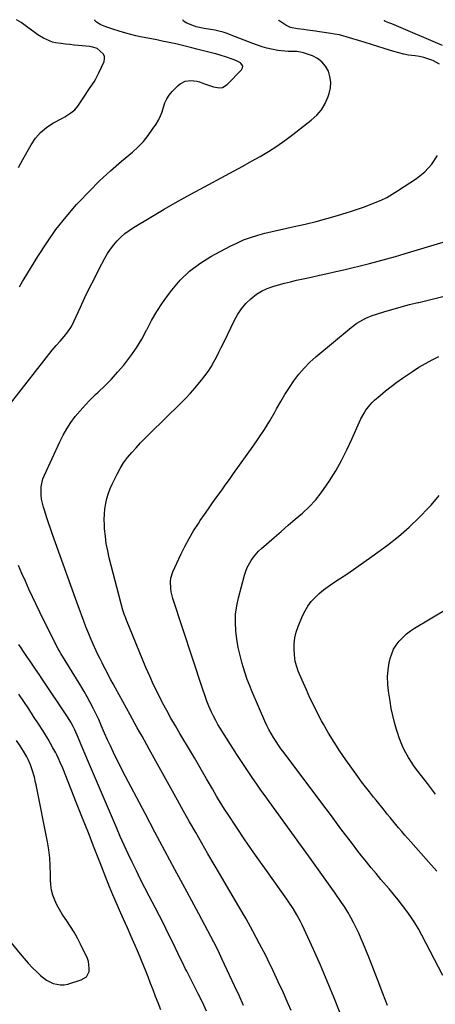
# Model space of a CAD drawing. Units: inches. Extents: x 1936844 to 1942188, y 395399 to 400698.
# Drawn here: x 1937403 to 1937656, y 400098 to 400698 of the extents above; entities that cross this region are included whole.
import ezdxf

# ---------------------------------------------------------------- set-up
doc = ezdxf.new("R2010")
doc.units = ezdxf.units.IN
doc.header["$MEASUREMENT"] = 0
doc.layers.add('7', color=7, linetype='Continuous')
doc.layers.add('8', color=7, linetype='Continuous')

msp = doc.modelspace()

# ---------------------------------------------------------------- linework, layer by layer
at = {"layer": '7', "color": 18}
for points in [[(1937391.88, 400457.22, 1834), (1937422.35, 400496.32, 1834), (1937424.67, 400499.14, 1834), (1937427.11, 400501.84, 1834), (1937429.54, 400504.56, 1834), (1937431.91, 400507.54, 1834), (1937434.02, 400510.69, 1834), (1937435.77, 400514.06, 1834), (1937439.56, 400522.45, 1834), (1937442.29, 400528.35, 1834), (1937445.09, 400534.22, 1834), (1937448, 400540.04, 1834), (1937450.97, 400545.83, 1834), (1937454.43, 400552.42, 1834), (1937456.05, 400555.22, 1834), (1937457.81, 400557.92, 1834), (1937459.78, 400560.46, 1834), (1937461.89, 400562.91, 1834), (1937464.19, 400565.18, 1834), (1937466.61, 400567.31, 1834), (1937469.19, 400569.23, 1834), (1937471.88, 400571.01, 1834), (1937482.39, 400577.37, 1834), (1937490.47, 400582.16, 1834), (1937498.59, 400586.87, 1834), (1937506.79, 400591.43, 1834), (1937515.04, 400595.91, 1834), (1937527.98, 400602.8, 1834), (1937533.27, 400605.64, 1834), (1937538.53, 400608.51, 1834), (1937543.78, 400611.43, 1834), (1937549, 400614.38, 1834), (1937554.15, 400617.45, 1834), (1937559.2, 400620.67, 1834), (1937564.11, 400624.09, 1834), (1937568.93, 400627.66, 1834), (1937580.21, 400636.38, 1834), (1937583.53, 400639.47, 1834), (1937586.42, 400642.85, 1834), (1937588.66, 400646.7, 1834), (1937590.47, 400650.85, 1834), (1937591.09, 400652.69, 1834), (1937591.83, 400656.15, 1834), (1937592.08, 400659.59, 1834), (1937591.58, 400663.01, 1834), (1937590.58, 400666.4, 1834), (1937588.83, 400669.42, 1834), (1937586.68, 400672.03, 1834), (1937583.96, 400674.02, 1834), (1937580.84, 400675.6, 1834), (1937575.43, 400677.5, 1834), (1937574.63, 400677.75, 1834), (1937571.33, 400678.23, 1834), (1937569.66, 400678.31, 1834), (1937566.17, 400678.38, 1834), (1937564.02, 400678.48, 1834), (1937559.75, 400678.98, 1834), (1937556.02, 400679.74, 1834), (1937553.13, 400680.44, 1834), (1937550.26, 400681.24, 1834), (1937547.44, 400682.17, 1834), (1937544.64, 400683.18, 1834), (1937531.38, 400688.35, 1834), (1937528.92, 400689.23, 1834), (1937526.44, 400690.02, 1834), (1937523.92, 400690.68, 1834), (1937521.37, 400691.25, 1834), (1937518.69, 400691.77, 1834), (1937514.99, 400692.42, 1834), (1937510.11, 400693.45, 1834), (1937508.93, 400693.85, 1834), (1937504.27, 400695.62, 1834), (1937502.39, 400696.81, 1834), (1937501.86, 400697.55, 1834)], [(1937402.35, 400534.95, 1832), (1937404.31, 400538.1, 1832), (1937405.28, 400539.69, 1832), (1937413.6, 400553.45, 1832), (1937418.96, 400561.74, 1832), (1937424.63, 400569.8, 1832), (1937430.76, 400577.52, 1832), (1937437.2, 400585, 1832), (1937438.62, 400586.56, 1832), (1937444.82, 400593.08, 1832), (1937451.19, 400599.43, 1832), (1937457.8, 400605.53, 1832), (1937464.59, 400611.45, 1832), (1937471.18, 400616.97, 1832), (1937474.63, 400620.14, 1832), (1937477.88, 400623.49, 1832), (1937480.81, 400627.12, 1832), (1937483.54, 400630.93, 1832), (1937485.59, 400634.08, 1832), (1937487, 400636.51, 1832), (1937488.25, 400639.02, 1832), (1937489.24, 400641.63, 1832), (1937490.07, 400644.32, 1832), (1937490.97, 400646.95, 1832), (1937492.12, 400649.44, 1832), (1937493.64, 400651.73, 1832), (1937495.41, 400653.87, 1832), (1937499, 400657.59, 1832), (1937500.34, 400658.71, 1832), (1937503.39, 400660.22, 1832), (1937506.88, 400660.67, 1832), (1937510.36, 400660.25, 1832), (1937512.07, 400659.75, 1832), (1937515.15, 400658.6, 1832), (1937516.98, 400657.96, 1832), (1937520.69, 400656.83, 1832), (1937524.36, 400656.22, 1832), (1937526.05, 400656.44, 1832), (1937529.03, 400658.24, 1832), (1937537.67, 400667.22, 1832), (1937538.23, 400668.35, 1832), (1937538.39, 400669.43, 1832), (1937537.94, 400670.42, 1832), (1937537.1, 400671.35, 1832), (1937534.12, 400672.89, 1832), (1937532.57, 400673.52, 1832), (1937527.85, 400675.1, 1832), (1937525.32, 400675.89, 1832), (1937521.93, 400676.89, 1832), (1937521.08, 400677.11, 1832), (1937510.54, 400679.84, 1832), (1937507.31, 400680.65, 1832), (1937504.08, 400681.44, 1832), (1937500.83, 400682.19, 1832), (1937497.58, 400682.92, 1832), (1937492.49, 400684.02, 1832), (1937489.28, 400684.7, 1832), (1937486.06, 400685.36, 1832), (1937482.84, 400685.99, 1832), (1937479.28, 400686.66, 1832), (1937476.23, 400687.27, 1832), (1937473.2, 400687.95, 1832), (1937470.19, 400688.72, 1832), (1937467.19, 400689.56, 1832), (1937465.13, 400690.17, 1832), (1937463.18, 400690.75, 1832), (1937459.29, 400691.96, 1832), (1937455.03, 400693.38, 1832), (1937452.04, 400694.61, 1832), (1937449.33, 400696.19, 1832), (1937448.31, 400697.23, 1832), (1937448.28, 400697.63, 1832)], [(1937658.28, 400670.7, 1836), (1937654.6, 400672.69, 1836), (1937653.66, 400673.07, 1836), (1937651.18, 400673.94, 1836), (1937648.67, 400674.68, 1836), (1937646.1, 400675.21, 1836), (1937643.5, 400675.6, 1836), (1937639.51, 400676.14, 1836), (1937636.48, 400676.69, 1836), (1937633.48, 400677.43, 1836), (1937630.5, 400678.29, 1836), (1937624.6, 400680.19, 1836), (1937620.72, 400681.43, 1836), (1937616.83, 400682.64, 1836), (1937612.94, 400683.82, 1836), (1937609.04, 400684.98, 1836), (1937598.04, 400688.2, 1836), (1937597.31, 400688.4, 1836), (1937594.38, 400688.98, 1836), (1937592.16, 400689.32, 1836), (1937585.16, 400690.38, 1836), (1937582.77, 400690.74, 1836), (1937577.97, 400691.4, 1836), (1937575.58, 400691.71, 1836), (1937571.86, 400692.18, 1836), (1937567.59, 400693, 1836), (1937564.69, 400694.37, 1836), (1937560.49, 400697.22, 1836), (1937560.26, 400697.46, 1836)], [(1937660.07, 400682.03, 1838), (1937629.23, 400695.16, 1838), (1937627.48, 400695.73, 1838), (1937625.42, 400696.55, 1838), (1937625.03, 400696.87, 1838), (1937624.74, 400697.24, 1838), (1937624.71, 400697.36, 1838)], [(1937567.91, 400093.71, 1836), (1937566.16, 400097.8, 1836), (1937563.17, 400104.6, 1836), (1937560.11, 400111.35, 1836), (1937556.93, 400118.06, 1836), (1937553.67, 400124.73, 1836), (1937552.6, 400126.86, 1836), (1937548.67, 400134.52, 1836), (1937544.63, 400142.13, 1836), (1937540.44, 400149.65, 1836), (1937536.14, 400157.12, 1836), (1937528.6, 400169.91, 1836), (1937524.8, 400176.38, 1836), (1937521.02, 400182.85, 1836), (1937517.25, 400189.34, 1836), (1937513.5, 400195.83, 1836), (1937509.78, 400202.34, 1836), (1937506.08, 400208.86, 1836), (1937502.41, 400215.4, 1836), (1937498.76, 400221.95, 1836), (1937481.48, 400253.15, 1836), (1937480.02, 400255.76, 1836), (1937478.56, 400258.37, 1836), (1937477.09, 400260.97, 1836), (1937475.61, 400263.57, 1836), (1937474.13, 400266.17, 1836), (1937472.66, 400268.77, 1836), (1937471.21, 400271.39, 1836), (1937469.77, 400274.01, 1836), (1937460.88, 400290.28, 1836), (1937459.48, 400292.85, 1836), (1937458.1, 400295.43, 1836), (1937456.72, 400298.02, 1836), (1937455.36, 400300.61, 1836), (1937453.85, 400303.53, 1836), (1937452.68, 400305.81, 1836), (1937451.53, 400308.1, 1836), (1937450.4, 400310.39, 1836), (1937449.17, 400312.93, 1836), (1937447.26, 400317.1, 1836), (1937445.45, 400321.31, 1836), (1937444.57, 400323.43, 1836), (1937442.88, 400327.7, 1836), (1937441.38, 400331.64, 1836), (1937440.34, 400334.39, 1836), (1937439.33, 400337.15, 1836), (1937438.33, 400339.91, 1836), (1937422.6, 400383.94, 1836), (1937421.35, 400387.49, 1836), (1937420.13, 400391.05, 1836), (1937418.94, 400394.62, 1836), (1937417.79, 400398.2, 1836), (1937417.04, 400400.55, 1836), (1937416.39, 400402.98, 1836), (1937415.89, 400405.43, 1836), (1937415.62, 400407.92, 1836), (1937415.51, 400410.43, 1836), (1937415.67, 400412.93, 1836), (1937416.72, 400417.76, 1836), (1937417.62, 400420.09, 1836), (1937426.9, 400440.31, 1836), (1937428.95, 400444.38, 1836), (1937431.18, 400448.33, 1836), (1937433.69, 400452.12, 1836), (1937436.39, 400455.79, 1836), (1937439.3, 400459.3, 1836), (1937442.32, 400462.72, 1836), (1937445.49, 400466, 1836), (1937448.76, 400469.19, 1836), (1937450.37, 400470.68, 1836), (1937454.44, 400474.61, 1836), (1937458.4, 400478.65, 1836), (1937462.2, 400482.84, 1836), (1937465.89, 400487.13, 1836), (1937466.51, 400487.88, 1836), (1937470.25, 400492.74, 1836), (1937473.74, 400497.76, 1836), (1937476.88, 400503.02, 1836), (1937479.76, 400508.43, 1836), (1937479.91, 400508.73, 1836), (1937482.85, 400514.32, 1836), (1937485.99, 400519.77, 1836), (1937489.45, 400525.04, 1836), (1937493.11, 400530.18, 1836), (1937495.17, 400532.88, 1836), (1937500.35, 400538.88, 1836), (1937505.98, 400544.36, 1836), (1937512.27, 400549.08, 1836), (1937518.99, 400553.28, 1836), (1937530.7, 400559.59, 1836), (1937534.77, 400561.6, 1836), (1937538.92, 400563.43, 1836), (1937543.18, 400564.97, 1836), (1937547.52, 400566.33, 1836), (1937551.92, 400567.5, 1836), (1937556.34, 400568.61, 1836), (1937560.77, 400569.64, 1836), (1937565.22, 400570.62, 1836), (1937569.73, 400571.56, 1836), (1937576.42, 400573.06, 1836), (1937583.08, 400574.69, 1836), (1937589.69, 400576.51, 1836), (1937596.26, 400578.45, 1836), (1937604.68, 400581.07, 1836), (1937608.34, 400582.26, 1836), (1937611.99, 400583.5, 1836), (1937615.6, 400584.83, 1836), (1937619.2, 400586.22, 1836), (1937622.72, 400587.76, 1836), (1937626.17, 400589.43, 1836), (1937629.51, 400591.31, 1836), (1937632.78, 400593.33, 1836), (1937644.29, 400600.93, 1836), (1937649.32, 400605.02, 1836), (1937653.7, 400609.62, 1836), (1937657.08, 400614.99, 1836)], [(1937597.69, 400092.14, 1838), (1937593.86, 400101.96, 1838), (1937589.9, 400111.73, 1838), (1937585.74, 400121.41, 1838), (1937581.44, 400131.03, 1838), (1937574.56, 400146.06, 1838), (1937573.57, 400148.11, 1838), (1937571.43, 400152.12, 1838), (1937569.05, 400156, 1838), (1937566.53, 400159.79, 1838), (1937565.23, 400161.66, 1838), (1937552.8, 400179.19, 1838), (1937548.29, 400185.6, 1838), (1937543.81, 400192.03, 1838), (1937539.39, 400198.5, 1838), (1937535, 400204.99, 1838), (1937529.06, 400213.85, 1838), (1937527.68, 400215.94, 1838), (1937526.33, 400218.05, 1838), (1937525.02, 400220.18, 1838), (1937523.73, 400222.33, 1838), (1937522.47, 400224.49, 1838), (1937521.21, 400226.65, 1838), (1937519.96, 400228.82, 1838), (1937518.71, 400230.99, 1838), (1937516.37, 400235.1, 1838), (1937513.95, 400239.31, 1838), (1937511.51, 400243.52, 1838), (1937509.04, 400247.71, 1838), (1937506.56, 400251.9, 1838), (1937500.1, 400262.69, 1838), (1937497.38, 400267.31, 1838), (1937494.7, 400271.97, 1838), (1937492.11, 400276.67, 1838), (1937489.56, 400281.39, 1838), (1937489.21, 400282.06, 1838), (1937486.59, 400287.18, 1838), (1937484.08, 400292.34, 1838), (1937481.72, 400297.58, 1838), (1937479.46, 400302.86, 1838), (1937467.58, 400331.8, 1838), (1937467.1, 400333, 1838), (1937466.19, 400335.42, 1838), (1937465.35, 400337.87, 1838), (1937464.28, 400341.6, 1838), (1937457.13, 400369.63, 1838), (1937456.13, 400374.03, 1838), (1937455.3, 400378.45, 1838), (1937454.71, 400382.91, 1838), (1937454.29, 400387.39, 1838), (1937454.12, 400389.92, 1838), (1937454.03, 400393.15, 1838), (1937454.1, 400396.38, 1838), (1937454.43, 400399.59, 1838), (1937454.92, 400402.79, 1838), (1937455.67, 400405.94, 1838), (1937456.57, 400409.03, 1838), (1937457.72, 400412.04, 1838), (1937459.04, 400415, 1838), (1937461.84, 400420.7, 1838), (1937463.75, 400424.21, 1838), (1937465.85, 400427.6, 1838), (1937468.21, 400430.8, 1838), (1937470.76, 400433.87, 1838), (1937473.47, 400436.83, 1838), (1937476.22, 400439.75, 1838), (1937479.02, 400442.63, 1838), (1937481.86, 400445.47, 1838), (1937500.58, 400463.85, 1838), (1937503.6, 400466.91, 1838), (1937506.55, 400470.04, 1838), (1937509.39, 400473.26, 1838), (1937512.17, 400476.54, 1838), (1937513.39, 400478.04, 1838), (1937515.42, 400480.68, 1838), (1937517.35, 400483.38, 1838), (1937519.11, 400486.2, 1838), (1937520.77, 400489.08, 1838), (1937522.34, 400492.03, 1838), (1937523.87, 400494.99, 1838), (1937525.37, 400497.97, 1838), (1937526.85, 400500.97, 1838), (1937533.48, 400514.62, 1838), (1937535.49, 400518.19, 1838), (1937537.75, 400521.57, 1838), (1937540.4, 400524.65, 1838), (1937543.31, 400527.54, 1838), (1937546.84, 400530.33, 1838), (1937549.91, 400532.3, 1838), (1937553.22, 400533.87, 1838), (1937556.68, 400535.15, 1838), (1937560.27, 400536.18, 1838), (1937563.87, 400537.14, 1838), (1937567.5, 400538.03, 1838), (1937571.14, 400538.86, 1838), (1937575.23, 400539.73, 1838), (1937580.19, 400540.81, 1838), (1937585.15, 400541.91, 1838), (1937590.1, 400543.03, 1838), (1937595.05, 400544.17, 1838), (1937600, 400545.33, 1838), (1937604.94, 400546.51, 1838), (1937609.87, 400547.72, 1838), (1937614.8, 400548.94, 1838), (1937615.6, 400549.14, 1838), (1937620.92, 400550.52, 1838), (1937626.22, 400551.94, 1838), (1937631.51, 400553.43, 1838), (1937636.78, 400554.97, 1838), (1937680.88, 400568.17, 1838)], [(1937660.27, 400115.21, 1842), (1937647.61, 400139.68, 1842), (1937645.53, 400143.5, 1842), (1937643.32, 400147.23, 1842), (1937640.93, 400150.86, 1842), (1937638.43, 400154.42, 1842), (1937635.8, 400157.89, 1842), (1937633.12, 400161.31, 1842), (1937630.37, 400164.68, 1842), (1937627.56, 400168.01, 1842), (1937622.63, 400173.72, 1842), (1937619.63, 400177.24, 1842), (1937616.67, 400180.79, 1842), (1937613.76, 400184.38, 1842), (1937610.88, 400188, 1842), (1937608.04, 400191.65, 1842), (1937605.21, 400195.31, 1842), (1937602.42, 400198.99, 1842), (1937599.64, 400202.69, 1842), (1937598.79, 400203.82, 1842), (1937595.61, 400208.1, 1842), (1937592.42, 400212.37, 1842), (1937589.22, 400216.64, 1842), (1937586.03, 400220.91, 1842), (1937563.6, 400250.89, 1842), (1937561.93, 400253.17, 1842), (1937560.3, 400255.47, 1842), (1937558.73, 400257.81, 1842), (1937557.19, 400260.18, 1842), (1937555.73, 400262.6, 1842), (1937554.36, 400265.05, 1842), (1937553.11, 400267.57, 1842), (1937551.93, 400270.14, 1842), (1937544.23, 400288.01, 1842), (1937542.68, 400291.79, 1842), (1937541.22, 400295.61, 1842), (1937539.89, 400299.47, 1842), (1937538.65, 400303.37, 1842), (1937538.08, 400305.28, 1842), (1937536.77, 400310.18, 1842), (1937535.65, 400315.12, 1842), (1937534.82, 400320.12, 1842), (1937534.18, 400325.16, 1842), (1937534.18, 400325.24, 1842), (1937533.96, 400330.33, 1842), (1937534.1, 400335.38, 1842), (1937534.79, 400340.39, 1842), (1937535.85, 400345.37, 1842), (1937539.58, 400359.24, 1842), (1937540.32, 400361.56, 1842), (1937541.2, 400363.81, 1842), (1937543.52, 400368.06, 1842), (1937544.94, 400370.05, 1842), (1937548.12, 400373.7, 1842), (1937549.89, 400375.38, 1842), (1937557.6, 400382.09, 1842), (1937561.88, 400385.82, 1842), (1937566.17, 400389.54, 1842), (1937570.46, 400393.26, 1842), (1937574.75, 400396.98, 1842), (1937578.86, 400400.85, 1842), (1937582.73, 400404.93, 1842), (1937586.25, 400409.32, 1842), (1937589.52, 400413.92, 1842), (1937591.26, 400416.59, 1842), (1937595.05, 400422.76, 1842), (1937598.64, 400429.05, 1842), (1937601.9, 400435.52, 1842), (1937604.95, 400442.1, 1842), (1937609.51, 400452.61, 1842), (1937610.36, 400454.44, 1842), (1937612.32, 400457.98, 1842), (1937613.41, 400459.68, 1842), (1937615.89, 400462.86, 1842), (1937617.29, 400464.32, 1842), (1937618.75, 400465.71, 1842), (1937622.16, 400468.7, 1842), (1937625.44, 400471.48, 1842), (1937628.78, 400474.17, 1842), (1937632.22, 400476.74, 1842), (1937635.73, 400479.22, 1842), (1937641.84, 400483.38, 1842), (1937645.73, 400485.88, 1842), (1937649.7, 400488.24, 1842), (1937653.79, 400490.39, 1842), (1937657.95, 400492.39, 1842)], [(1937656.78, 400178.74, 1844), (1937651.57, 400184.52, 1844), (1937640.84, 400196.54, 1844), (1937638.98, 400198.64, 1844), (1937637.14, 400200.75, 1844), (1937635.31, 400202.88, 1844), (1937633.49, 400205.02, 1844), (1937633.38, 400205.15, 1844), (1937631.64, 400207.24, 1844), (1937629.9, 400209.33, 1844), (1937628.19, 400211.44, 1844), (1937626.48, 400213.56, 1844), (1937624.78, 400215.68, 1844), (1937623.08, 400217.8, 1844), (1937621.37, 400219.91, 1844), (1937619.65, 400222.03, 1844), (1937618.11, 400223.92, 1844), (1937615.65, 400227, 1844), (1937613.23, 400230.11, 1844), (1937610.87, 400233.26, 1844), (1937608.54, 400236.43, 1844), (1937601.18, 400246.65, 1844), (1937597.54, 400251.92, 1844), (1937594.04, 400257.28, 1844), (1937590.74, 400262.77, 1844), (1937587.59, 400268.35, 1844), (1937586.49, 400270.4, 1844), (1937584.05, 400275.05, 1844), (1937581.67, 400279.73, 1844), (1937579.4, 400284.46, 1844), (1937577.19, 400289.22, 1844), (1937574.56, 400295.05, 1844), (1937573.74, 400296.93, 1844), (1937572.21, 400300.73, 1844), (1937571.49, 400302.65, 1844), (1937570.41, 400306.58, 1844), (1937570.1, 400308.58, 1844), (1937569.92, 400310.62, 1844), (1937569.77, 400313.79, 1844), (1937569.84, 400317.38, 1844), (1937570.22, 400320.92, 1844), (1937571.06, 400324.38, 1844), (1937572.22, 400327.79, 1844), (1937574.9, 400334.27, 1844), (1937576.41, 400337.37, 1844), (1937578.14, 400340.31, 1844), (1937580.21, 400343.03, 1844), (1937582.5, 400345.6, 1844), (1937585.04, 400347.96, 1844), (1937587.67, 400350.22, 1844), (1937590.44, 400352.3, 1844), (1937593.29, 400354.26, 1844), (1937597.48, 400356.95, 1844), (1937602.46, 400360.23, 1844), (1937607.41, 400363.56, 1844), (1937612.28, 400366.99, 1844), (1937617.12, 400370.48, 1844), (1937626.66, 400377.51, 1844), (1937633.38, 400382.79, 1844), (1937639.87, 400388.33, 1844), (1937646.01, 400394.26, 1844), (1937651.91, 400400.44, 1844), (1937653.16, 400401.83, 1844), (1937658.12, 400407.63, 1844)], [(1937538.89, 400096.76, 1834), (1937536.15, 400102.86, 1834), (1937533.37, 400108.93, 1834), (1937525.94, 400124.93, 1834), (1937524.27, 400128.46, 1834), (1937522.57, 400131.98, 1834), (1937520.82, 400135.48, 1834), (1937519.04, 400138.96, 1834), (1937517.23, 400142.42, 1834), (1937515.4, 400145.88, 1834), (1937513.56, 400149.33, 1834), (1937511.71, 400152.77, 1834), (1937503.18, 400168.49, 1834), (1937497.07, 400179.8, 1834), (1937490.99, 400191.13, 1834), (1937484.95, 400202.48, 1834), (1937478.94, 400213.84, 1834), (1937465.44, 400239.46, 1834), (1937463.45, 400243.32, 1834), (1937461.5, 400247.19, 1834), (1937459.62, 400251.1, 1834), (1937457.77, 400255.03, 1834), (1937456.01, 400258.88, 1834), (1937454.19, 400262.94, 1834), (1937452.44, 400267.04, 1834), (1937450.65, 400271.12, 1834), (1937448.73, 400275.14, 1834), (1937447.27, 400278.08, 1834), (1937445.5, 400281.52, 1834), (1937443.67, 400284.93, 1834), (1937441.76, 400288.29, 1834), (1937439.79, 400291.62, 1834), (1937427.65, 400311.49, 1834), (1937427.25, 400312.16, 1834), (1937426.06, 400314.17, 1834), (1937424.58, 400316.91, 1834), (1937414.89, 400336.57, 1834), (1937412.61, 400341.26, 1834), (1937410.35, 400345.96, 1834), (1937408.14, 400350.69, 1834), (1937405.96, 400355.44, 1834), (1937403.86, 400360.21, 1834), (1937401.84, 400365.02, 1834)], [(1937655.92, 400225.63, 1846), (1937650.9, 400232.07, 1846), (1937645.04, 400239.71, 1846), (1937643.06, 400242.4, 1846), (1937641.18, 400245.15, 1846), (1937639.43, 400247.98, 1846), (1937637.76, 400250.87, 1846), (1937636.26, 400253.85, 1846), (1937634.88, 400256.88, 1846), (1937633.7, 400259.98, 1846), (1937632.65, 400263.15, 1846), (1937632.06, 400265.16, 1846), (1937630.89, 400269.39, 1846), (1937629.84, 400273.64, 1846), (1937628.95, 400277.94, 1846), (1937628.17, 400282.25, 1846), (1937627.18, 400288.42, 1846), (1937626.73, 400292.76, 1846), (1937626.62, 400297.1, 1846), (1937627, 400301.42, 1846), (1937627.71, 400305.73, 1846), (1937628.28, 400308.28, 1846), (1937629.17, 400311.2, 1846), (1937630.33, 400313.98, 1846), (1937631.9, 400316.56, 1846), (1937633.74, 400319.01, 1846), (1937635.88, 400321.23, 1846), (1937638.15, 400323.3, 1846), (1937640.6, 400325.15, 1846), (1937643.17, 400326.85, 1846), (1937662.15, 400338.15, 1846)], [(1937516.35, 400093.5, 1832), (1937513.92, 400098.81, 1832), (1937511.36, 400104.06, 1832), (1937508.72, 400109.27, 1832), (1937504.31, 400117.72, 1832), (1937503.63, 400119.03, 1832), (1937501.68, 400122.99, 1832), (1937499.78, 400126.97, 1832), (1937499.14, 400128.3, 1832), (1937495.39, 400136.04, 1832), (1937492.86, 400141.22, 1832), (1937490.28, 400146.38, 1832), (1937487.66, 400151.52, 1832), (1937485.01, 400156.65, 1832), (1937481.47, 400163.4, 1832), (1937478.81, 400168.55, 1832), (1937476.18, 400173.72, 1832), (1937473.6, 400178.92, 1832), (1937471.06, 400184.13, 1832), (1937468.58, 400189.38, 1832), (1937466.15, 400194.65, 1832), (1937463.79, 400199.94, 1832), (1937461.48, 400205.26, 1832), (1937443.82, 400246.63, 1832), (1937442.38, 400250, 1832), (1937440.95, 400253.37, 1832), (1937439.51, 400256.74, 1832), (1937438.08, 400260.12, 1832), (1937436.03, 400264.96, 1832), (1937435.18, 400266.84, 1832), (1937433.73, 400269.58, 1832), (1937432.1, 400272.22, 1832), (1937415.67, 400296.74, 1832), (1937414.51, 400298.48, 1832), (1937412.17, 400301.94, 1832), (1937411, 400303.67, 1832), (1937408.88, 400306.79, 1832), (1937407.97, 400308.08, 1832), (1937407.3, 400309.04, 1832), (1937404.81, 400312.65, 1832), (1937403.37, 400314.79, 1832), (1937401.97, 400316.96, 1832)], [(1937388.89, 400145.2, 1828), (1937402.72, 400128.36, 1828), (1937405.2, 400125.45, 1828), (1937407.74, 400122.59, 1828), (1937410.38, 400119.83, 1828), (1937413.09, 400117.12, 1828), (1937415.24, 400115.04, 1828), (1937418.86, 400112.22, 1828), (1937422.99, 400110.21, 1828), (1937427.4, 400109.36, 1828), (1937429.62, 400109.52, 1828), (1937431.85, 400109.95, 1828), (1937440.04, 400112.41, 1828), (1937443.14, 400114.38, 1828), (1937444.77, 400117.67, 1828), (1937444.95, 400119.68, 1828), (1937444.44, 400123.59, 1828), (1937443.76, 400125.49, 1828), (1937439.62, 400134.25, 1828), (1937437.75, 400137.93, 1828), (1937435.75, 400141.54, 1828), (1937433.55, 400145.04, 1828), (1937431.22, 400148.45, 1828), (1937430.15, 400149.94, 1828), (1937428.36, 400152.61, 1828), (1937426.69, 400155.35, 1828), (1937425.22, 400158.19, 1828), (1937423.87, 400161.11, 1828), (1937422.81, 400164.12, 1828), (1937421.99, 400167.18, 1828), (1937421.55, 400170.31, 1828), (1937421.34, 400173.5, 1828), (1937421.33, 400176.98, 1828), (1937421.17, 400181.93, 1828), (1937420.82, 400186.86, 1828), (1937420.19, 400191.76, 1828), (1937419.38, 400196.65, 1828), (1937412.55, 400231.27, 1828), (1937412.22, 400232.84, 1828), (1937411.49, 400235.97, 1828), (1937410.14, 400240.59, 1828), (1937409.01, 400243.59, 1828), (1937407.68, 400246.71, 1828), (1937406.83, 400248.46, 1828), (1937404.91, 400251.83, 1828), (1937402.81, 400255.11, 1828), (1937400.65, 400258.35, 1828)]]:
    msp.add_polyline3d(points, dxfattribs=at)
at = {"layer": '8', "color": 18}
for points in [[(1937401.71, 400607.63, 1830), (1937404.46, 400612.49, 1830), (1937409.47, 400621.5, 1830), (1937412.13, 400625.44, 1830), (1937415.17, 400628.99, 1830), (1937418.77, 400631.98, 1830), (1937422.75, 400634.58, 1830), (1937428.66, 400637.76, 1830), (1937429.97, 400638.48, 1830), (1937433.78, 400640.86, 1830), (1937436.05, 400642.75, 1830), (1937437.92, 400645.04, 1830), (1937441.96, 400651.1, 1830), (1937444.3, 400654.58, 1830), (1937445.48, 400656.32, 1830), (1937447.81, 400659.8, 1830), (1937448.89, 400661.59, 1830), (1937450.78, 400665.32, 1830), (1937453.91, 400672.22, 1830), (1937454.26, 400673.91, 1830), (1937454.18, 400675.48, 1830), (1937453.46, 400676.89, 1830), (1937449.64, 400680.06, 1830), (1937447.05, 400680.98, 1830), (1937444.98, 400681.29, 1830), (1937438.4, 400681.94, 1830), (1937435.72, 400682.21, 1830), (1937433.04, 400682.49, 1830), (1937430.36, 400682.79, 1830), (1937427.69, 400683.1, 1830), (1937424.35, 400683.6, 1830), (1937422.44, 400684.07, 1830), (1937418.78, 400685.55, 1830), (1937417.03, 400686.5, 1830), (1937413.64, 400688.58, 1830), (1937412.01, 400689.72, 1830), (1937406.72, 400693.61, 1830), (1937403.36, 400695.92, 1830), (1937400.54, 400697.71, 1830)], [(1937626.66, 400096.89, 1840), (1937623.85, 400104.26, 1840), (1937621.01, 400111.61, 1840), (1937618.12, 400118.95, 1840), (1937615.21, 400126.28, 1840), (1937612.03, 400134.21, 1840), (1937610.64, 400137.55, 1840), (1937609.18, 400140.85, 1840), (1937607.62, 400144.12, 1840), (1937606, 400147.35, 1840), (1937604.28, 400150.53, 1840), (1937602.47, 400153.66, 1840), (1937600.54, 400156.71, 1840), (1937598.54, 400159.72, 1840), (1937594.67, 400165.28, 1840), (1937590.66, 400171.01, 1840), (1937586.62, 400176.74, 1840), (1937582.56, 400182.44, 1840), (1937578.47, 400188.12, 1840), (1937554.6, 400221.12, 1840), (1937552.06, 400224.65, 1840), (1937549.53, 400228.19, 1840), (1937547.03, 400231.73, 1840), (1937544.54, 400235.29, 1840), (1937542.08, 400238.87, 1840), (1937539.65, 400242.48, 1840), (1937537.27, 400246.11, 1840), (1937534.92, 400249.77, 1840), (1937524.77, 400265.81, 1840), (1937523.32, 400268.21, 1840), (1937521.93, 400270.64, 1840), (1937520.64, 400273.13, 1840), (1937519.42, 400275.65, 1840), (1937517.76, 400279.27, 1840), (1937516.54, 400282.29, 1840), (1937515.45, 400285.36, 1840), (1937513.9, 400289.99, 1840), (1937495.91, 400344.99, 1840), (1937494.88, 400349.01, 1840), (1937494.59, 400351.07, 1840), (1937494.45, 400355.2, 1840), (1937494.69, 400357.22, 1840), (1937495.93, 400361.12, 1840), (1937500.77, 400371.79, 1840), (1937503.15, 400376.67, 1840), (1937505.68, 400381.46, 1840), (1937508.46, 400386.12, 1840), (1937511.4, 400390.69, 1840), (1937512.58, 400392.42, 1840), (1937515.07, 400396.04, 1840), (1937517.57, 400399.65, 1840), (1937520.09, 400403.24, 1840), (1937522.64, 400406.82, 1840), (1937525.2, 400410.4, 1840), (1937527.75, 400413.97, 1840), (1937530.31, 400417.54, 1840), (1937532.87, 400421.1, 1840), (1937544.82, 400437.75, 1840), (1937548.32, 400442.81, 1840), (1937551.7, 400447.95, 1840), (1937554.89, 400453.21, 1840), (1937557.97, 400458.55, 1840), (1937559.08, 400460.56, 1840), (1937561.56, 400464.91, 1840), (1937564.14, 400469.21, 1840), (1937566.83, 400473.43, 1840), (1937569.61, 400477.6, 1840), (1937572.61, 400481.59, 1840), (1937575.81, 400485.4, 1840), (1937579.31, 400488.93, 1840), (1937583.02, 400492.27, 1840), (1937604.55, 400510.13, 1840), (1937607.91, 400512.65, 1840), (1937609.68, 400513.78, 1840), (1937613.37, 400515.8, 1840), (1937617.24, 400517.43, 1840), (1937619.23, 400518.11, 1840), (1937625.1, 400519.91, 1840), (1937630.06, 400521.37, 1840), (1937635.04, 400522.76, 1840), (1937640.06, 400524.04, 1840), (1937645.09, 400525.24, 1840), (1937645.73, 400525.39, 1840), (1937650.59, 400526.53, 1840), (1937655.45, 400527.71, 1840), (1937660.28, 400528.96, 1840)], [(1937488.54, 400094.24, 1830), (1937486.93, 400098.38, 1830), (1937485.36, 400102.37, 1830), (1937483.81, 400106.35, 1830), (1937482.27, 400110.35, 1830), (1937480.75, 400114.35, 1830), (1937479.2, 400118.35, 1830), (1937477.62, 400122.33, 1830), (1937475.98, 400126.28, 1830), (1937474.3, 400130.22, 1830), (1937472.86, 400133.5, 1830), (1937470.51, 400138.86, 1830), (1937468.16, 400144.22, 1830), (1937465.79, 400149.57, 1830), (1937463.41, 400154.92, 1830), (1937462.73, 400156.44, 1830), (1937460.71, 400161.03, 1830), (1937458.75, 400165.65, 1830), (1937456.84, 400170.29, 1830), (1937454.99, 400174.95, 1830), (1937451.53, 400183.82, 1830), (1937447.97, 400192.93, 1830), (1937444.39, 400202.03, 1830), (1937440.8, 400211.13, 1830), (1937437.19, 400220.22, 1830), (1937428.73, 400241.47, 1830), (1937427.25, 400245.03, 1830), (1937426.21, 400247.37, 1830), (1937425.08, 400249.68, 1830), (1937424.49, 400250.82, 1830), (1937422.81, 400253.95, 1830), (1937421.32, 400256.63, 1830), (1937419.8, 400259.28, 1830), (1937418.22, 400261.9, 1830), (1937416.59, 400264.49, 1830), (1937414, 400268.5, 1830), (1937411.03, 400273.07, 1830), (1937408.04, 400277.63, 1830), (1937405.01, 400282.16, 1830), (1937401.97, 400286.68, 1830)]]:
    msp.add_polyline3d(points, dxfattribs=at)

doc.saveas('drawing.dxf')
